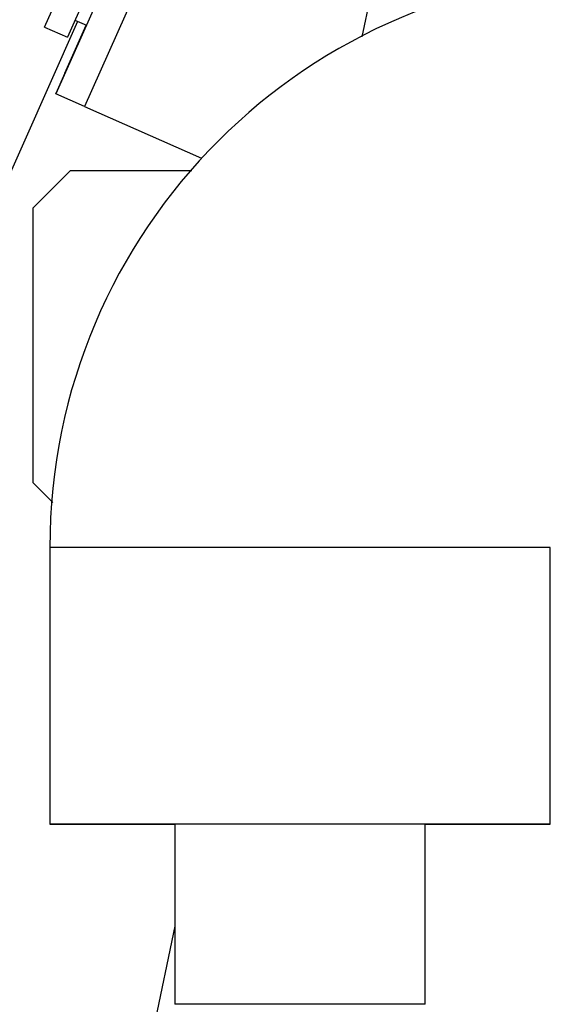
# Model space of a CAD drawing. Units: millimetres. Extents: x 53 to 820, y 16 to 564.
# Drawn here: x 559 to 564, y 107 to 115 of the extents above; entities that cross this region are included whole.
import ezdxf

# ---------------------------------------------------------------- set-up
doc = ezdxf.new("R2010")
doc.units = ezdxf.units.MM
doc.layers.add('Componenti', color=7, linetype='Continuous')

msp = doc.modelspace()

# ---------------------------------------------------------------- linework, layer by layer
at = {"layer": 'Componenti', "color": 2, "linetype": 'Continuous'}
for p, q in [((560.5976, 116.8504), (559.5807, 114.5584)), ((560.827, 116.7486), (559.8102, 114.4566)), ((562.3739, 116.6415), (562.0325, 115.0154)), ((560.3229, 116.4785), (559.6721, 115.0117)), ((559.4887, 115.093), (559.6006, 115.3451)), ((559.0617, 113.5778), (559.7546, 115.1396)), ((559.4887, 115.093), (559.6721, 115.0117)), ((559.6513, 114.7246), (559.8221, 115.1097)), ((559.7331, 115.1492), (559.8247, 115.1085)), ((559.6513, 114.7246), (559.5782, 114.5595)), ((559.5807, 114.5584), (559.5782, 114.5595)), ((559.8102, 114.4566), (559.5807, 114.5584)), ((559.8102, 114.4566), (560.7482, 114.0405)), ((559.6981, 113.944), (559.3972, 113.6431)), ((559.6981, 113.944), (560.6696, 113.944)), ((559.3972, 111.4366), (559.3972, 113.6431)), ((559.3972, 111.4366), (559.5545, 111.2793)), ((559.5313, 110.9193), (559.5313, 108.6989)), ((563.5431, 108.6989), (563.5431, 110.9193)), ((560.5343, 108.6989), (560.5343, 107.2547)), ((562.5402, 107.2547), (562.5402, 108.6989)), ((560.5343, 107.8801), (560.3271, 106.8936))]:
    msp.add_line(p, q, dxfattribs=at)
msp.add_arc((564.1449, 110.9193), 4.6136, 90, 180, dxfattribs=at)
for centre, major_axis, start_param, end_param in [((561.5372, 110.9193), (2.0059, 0), 0, 3.141593), ((561.5372, 108.6989), (2.0059, 0), 0, 4.18879), ((561.5372, 108.6989), (1.1033, 0), -0.4297, 3.141593), ((561.5372, 108.6989), (-1.1033, 0), 0, 0.4297), ((561.5372, 108.6989), (-2.0059, 0), 2.094395, 3.141593), ((561.5372, 107.2547), (1.003, 0), 0, 3.141593)]:
    msp.add_ellipse(centre, major_axis=major_axis, ratio=0.000063, start_param=start_param, end_param=end_param, dxfattribs=at)

doc.saveas('drawing.dxf')
